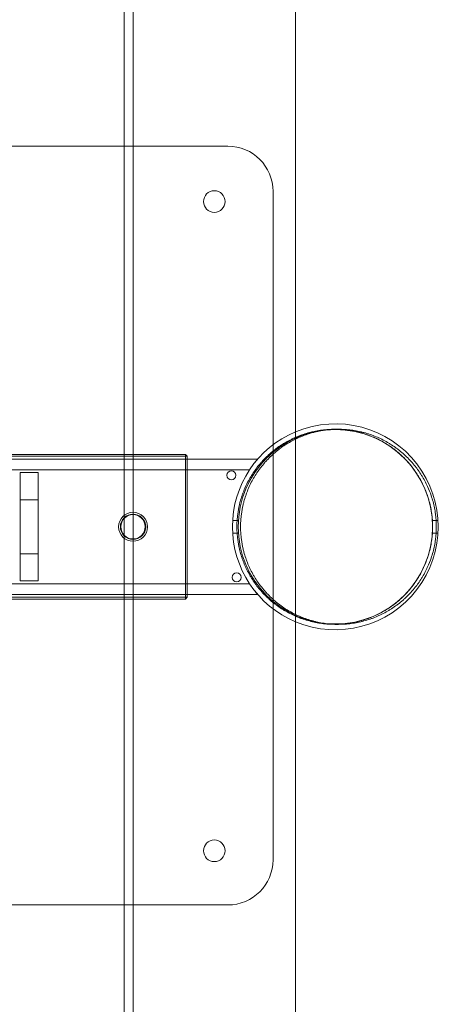
# Model space of a CAD drawing. Units: millimetres. Extents: x -1835 to 1835, y -3499 to 3501.
# Drawn here: x 82 to 314, y -264 to 281 of the extents above; entities that cross this region are included whole.
import ezdxf

# ---------------------------------------------------------------- set-up
doc = ezdxf.new("R2010")
doc.units = ezdxf.units.MM
doc.header["$MEASUREMENT"] = 0

msp = doc.modelspace()

# ---------------------------------------------------------------- linework, layer by layer
at = {"color": 0, "linetype": 'Continuous', "lineweight": 0}
for p, q in [((140, 210.67), (140, 1270.73)), ((145, 210.67), (145, 1270.73)), ((235, -1245.67), (235, 1245.67)), ((197.5, 210.67), (-197.5, 210.67)), ((140, -209.33), (140, 210.67)), ((145, -209.33), (145, 210.67)), ((222.5, -184.33), (222.5, 185.67)), ((256.66, 54), (258.72, 54)), ((174, 40), (-174, 40)), ((-174, 39), (174, 39)), ((174, 40), (175, 39)), ((174, 39), (174, 40)), ((174, 39), (174, -39)), ((175, 39), (174, 39)), ((175, -39), (175, 39)), ((214.07, 37.5), (-214.07, 37.5)), ((209.49, 31.5), (-209.49, 31.5)), ((82.5, 30), (92.5, 30)), ((82.5, 15), (82.5, 30)), ((92.5, 30), (92.5, 15)), ((92.5, 15), (82.5, 15)), ((82.5, 15), (82.5, -15)), ((92.5, -15), (92.5, 15)), ((203.31, 3.5), (200.11, 3.5)), ((310.69, 3.5), (313.89, 3.5)), ((203.31, -3.5), (200.11, -3.5)), ((310.69, -3.5), (313.89, -3.5)), ((82.5, -30), (82.5, -15)), ((82.5, -15), (92.5, -15)), ((92.5, -15), (92.5, -30)), ((209.49, -31.5), (-209.49, -31.5)), ((92.5, -30), (82.5, -30)), ((214.07, -37.5), (-214.07, -37.5)), ((174, -39), (-174, -39)), ((-174, -40), (174, -40)), ((174, -39), (175, -39)), ((174, -40), (174, -39)), ((175, -39), (174, -40)), ((256.66, -54), (258.72, -54)), ((-197.5, -209.33), (197.5, -209.33)), ((140, -1270.73), (140, -209.33)), ((145, -1270.73), (145, -209.33))]:
    msp.add_line(p, q, dxfattribs=at)
for centre, radius in [((190, 180), 6), ((257, 0), 53.8), ((199.49, 28.5), 2.5), ((145, 0), 8), ((145, 0), 7), ((145, 0), 6.75), ((202.4, -28), 2.5), ((190, -179.33), 6)]:
    msp.add_circle(centre, radius, dxfattribs=at)
for centre, radius, start, end in [((197.5, 185.67), 25, 0, 90), ((257, 0), 57, 247.2963, 112.7037), ((257, 0), 57, 112.7037, 180), ((257, 0), 57, 180, 247.2963), ((197.5, -184.33), 25, -90, 0)]:
    msp.add_arc(centre, radius, start, end, dxfattribs=at)
for points, knots in [([(235, -49.49), (234.75, -49.38), (233.95, -49.03), (232.1, -48.16), (230.01, -47.04), (227.47, -45.52), (225.51, -44.2), (223.13, -42.44), (221.31, -40.94), (219.12, -38.96), (217.45, -37.29), (215.47, -35.11), (213.97, -33.28), (212.21, -30.91), (210.91, -28.95), (209.39, -26.43), (208.28, -24.35), (207.02, -21.69), (206.12, -19.52), (205.13, -16.75), (204.45, -14.5), (203.59, -11.08), (202.96, -7.61), (202.45, -2.35), (202.45, 2.35), (202.96, 7.61), (203.59, 11.08), (204.45, 14.5), (205.13, 16.75), (206.12, 19.52), (207.02, 21.69), (208.28, 24.35), (209.39, 26.43), (210.91, 28.95), (212.21, 30.91), (213.97, 33.28), (215.47, 35.11), (217.45, 37.29), (219.12, 38.96), (221.31, 40.94), (223.13, 42.44), (225.51, 44.2), (227.47, 45.52), (230.01, 47.04), (232.1, 48.16), (233.95, 49.03), (234.75, 49.38), (235, 49.49)], [1.980991, 1.980991, 1.980991, 1.980991, 1.99622, 2.028945, 2.094395, 2.12712, 2.19257, 2.225295, 2.290745, 2.32347, 2.388919, 2.421644, 2.487094, 2.519819, 2.585269, 2.617994, 2.683444, 2.716169, 2.781618, 2.814343, 2.879793, 2.912518, 3.010693, 3.076143, 3.207043, 3.272492, 3.370667, 3.403392, 3.468842, 3.501567, 3.567017, 3.599742, 3.665191, 3.697916, 3.763366, 3.796091, 3.861541, 3.894266, 3.959716, 3.992441, 4.057891, 4.090615, 4.156065, 4.18879, 4.25424, 4.286965, 4.302194, 4.302194, 4.302194, 4.302194]), ([(312.9, 0), (312.9, 2.35), (312.59, 7.04), (311.44, 12.81), (309.91, 17.88), (308.61, 21.16), (307.1, 24.35), (305.99, 26.43), (304.48, 28.95), (303.17, 30.91), (301.41, 33.28), (299.91, 35.11), (297.93, 37.29), (296.26, 38.96), (294.08, 40.94), (292.25, 42.44), (289.87, 44.2), (287.91, 45.52), (285.37, 47.04), (283.28, 48.16), (280.61, 49.42), (278.42, 50.33), (275.63, 51.33), (273.36, 52.01), (270.48, 52.73), (268.16, 53.2), (265.23, 53.63), (262.86, 53.86), (259.9, 54.01), (257.53, 54.01), (254.57, 53.86), (252.21, 53.63), (249.28, 53.2), (246.95, 52.73), (244.07, 52.01), (241.81, 51.33), (239.02, 50.33), (236.93, 49.46), (235.43, 48.76), (235, 48.55)], [-6.283185, -6.283185, -6.283185, -6.283185, -6.152286, -6.021386, -5.955936, -5.857761, -5.825036, -5.759587, -5.726862, -5.661412, -5.628687, -5.563237, -5.530512, -5.465062, -5.432337, -5.366887, -5.334163, -5.268713, -5.235988, -5.170538, -5.137813, -5.072363, -5.039638, -4.974188, -4.941463, -4.876014, -4.843289, -4.777839, -4.745114, -4.679664, -4.646939, -4.581489, -4.548764, -4.483315, -4.45059, -4.38514, -4.352415, -4.286965, -4.26057, -4.26057, -4.26057, -4.26057]), ([(235, 49.49), (235.83, 49.86), (237.22, 50.42), (239.75, 51.33), (242.02, 52.01), (244.9, 52.73), (247.22, 53.2), (250.16, 53.63), (252.52, 53.86), (254.89, 53.98), (256.07, 54), (256.66, 54)], [4.3021942, 4.3021942, 4.3021942, 4.3021942, 4.3524148, 4.3851397, 4.4505896, 4.4833145, 4.5487644, 4.5814893, 4.6469391, 4.6796641, 4.712389, 4.712389, 4.712389, 4.712389]), ([(256.66, 54), (257.26, 54), (258.44, 53.98), (260.81, 53.86), (263.17, 53.63), (266.11, 53.2), (268.43, 52.73), (271.31, 52.01), (273.58, 51.33), (276.36, 50.33), (278.55, 49.42), (281.23, 48.16), (283.32, 47.04), (285.85, 45.52), (287.82, 44.2), (290.2, 42.44), (292.02, 40.94), (294.21, 38.96), (295.88, 37.29), (297.86, 35.11), (299.36, 33.28), (301.11, 30.91), (302.42, 28.95), (303.94, 26.43), (305.05, 24.35), (306.56, 21.16), (307.85, 17.88), (309.39, 12.81), (310.54, 7.04), (310.85, 2.35), (310.85, 0)], [4.712389, 4.712389, 4.712389, 4.712389, 4.745114, 4.777839, 4.843289, 4.876014, 4.941463, 4.974188, 5.039638, 5.072363, 5.137813, 5.170538, 5.235988, 5.268713, 5.334163, 5.366887, 5.432337, 5.465062, 5.530512, 5.563237, 5.628687, 5.661412, 5.726862, 5.759587, 5.825036, 5.857761, 5.955936, 6.021386, 6.152286, 6.283185, 6.283185, 6.283185, 6.283185]), ([(235, 48.55), (234.9, 48.5), (233.73, 47.93), (232.06, 47.04), (229.53, 45.52), (227.56, 44.2), (225.19, 42.44), (223.36, 40.94), (221.17, 38.96), (219.5, 37.29), (217.52, 35.11), (216.02, 33.28), (214.27, 30.91), (212.96, 28.95), (211.44, 26.43), (210.33, 24.35), (209.08, 21.69), (208.18, 19.52), (207.19, 16.75), (206.5, 14.5), (205.65, 11.08), (205.02, 7.61), (204.5, 2.35), (204.5, -2.35), (205.02, -7.61), (205.65, -11.08), (206.5, -14.5), (207.19, -16.75), (208.18, -19.52), (209.08, -21.69), (210.33, -24.35), (211.44, -26.43), (212.96, -28.95), (214.27, -30.91), (216.02, -33.28), (217.52, -35.11), (219.5, -37.29), (221.17, -38.96), (223.36, -40.94), (225.19, -42.44), (227.56, -44.2), (229.53, -45.52), (232.06, -47.04), (233.73, -47.93), (234.9, -48.5), (235, -48.55)], [-4.26057, -4.26057, -4.26057, -4.26057, -4.25424, -4.18879, -4.156065, -4.090615, -4.057891, -3.992441, -3.959716, -3.894266, -3.861541, -3.796091, -3.763366, -3.697916, -3.665191, -3.599742, -3.567017, -3.501567, -3.468842, -3.403392, -3.370667, -3.272492, -3.207043, -3.076143, -3.010693, -2.912518, -2.879793, -2.814343, -2.781618, -2.716169, -2.683444, -2.617994, -2.585269, -2.519819, -2.487094, -2.421644, -2.388919, -2.32347, -2.290745, -2.225295, -2.19257, -2.12712, -2.094395, -2.028945, -2.022615, -2.022615, -2.022615, -2.022615]), ([(212.4, 35.5), (212.6, 35.74), (212.81, 36), (213.21, 36.5), (213.41, 36.73), (213.71, 37.08), (213.84, 37.23), (214.02, 37.44), (214.07, 37.5), (214.07, 37.5)], [-0.3482165, -0.3482165, -0.3482165, -0.3482165, -0.2550074, -0.2550074, -0.1617982, -0.1617982, -0.0808991, -0.0808991, 0, 0, 0, 0]), ([(235, -48.55), (235.43, -48.76), (236.93, -49.46), (239.02, -50.33), (241.81, -51.33), (244.07, -52.01), (246.95, -52.73), (249.28, -53.2), (252.21, -53.63), (254.57, -53.86), (257.53, -54.01), (259.9, -54.01), (262.86, -53.86), (265.23, -53.63), (268.16, -53.2), (270.48, -52.73), (273.36, -52.01), (275.63, -51.33), (278.42, -50.33), (280.61, -49.42), (283.28, -48.16), (285.37, -47.04), (287.91, -45.52), (289.87, -44.2), (292.25, -42.44), (294.08, -40.94), (296.26, -38.96), (297.93, -37.29), (299.91, -35.11), (301.41, -33.28), (303.17, -30.91), (304.48, -28.95), (305.99, -26.43), (307.1, -24.35), (308.61, -21.16), (309.91, -17.88), (311.44, -12.81), (312.59, -7.04), (312.9, -2.35), (312.9, 0)], [-2.022615, -2.022615, -2.022615, -2.022615, -1.99622, -1.93077, -1.898046, -1.832596, -1.799871, -1.734421, -1.701696, -1.636246, -1.603521, -1.538071, -1.505346, -1.439897, -1.407172, -1.341722, -1.308997, -1.243547, -1.210822, -1.145372, -1.112647, -1.047198, -1.014473, -0.949023, -0.916298, -0.850848, -0.818123, -0.752673, -0.719948, -0.654498, -0.621774, -0.556324, -0.523599, -0.458149, -0.425424, -0.327249, -0.261799, -0.1309, 0, 0, 0, 0]), ([(310.85, 0), (310.85, -2.35), (310.54, -7.04), (309.39, -12.81), (307.85, -17.88), (306.56, -21.16), (305.05, -24.35), (303.94, -26.43), (302.42, -28.95), (301.11, -30.91), (299.36, -33.28), (297.86, -35.11), (295.88, -37.29), (294.21, -38.96), (292.02, -40.94), (290.2, -42.44), (287.82, -44.2), (285.85, -45.52), (283.32, -47.04), (281.23, -48.16), (278.55, -49.42), (276.36, -50.33), (273.58, -51.33), (271.31, -52.01), (268.43, -52.73), (266.11, -53.2), (263.17, -53.63), (260.81, -53.86), (258.44, -53.98), (257.26, -54), (256.66, -54)], [0, 0, 0, 0, 0.1309, 0.261799, 0.327249, 0.425424, 0.458149, 0.523599, 0.556324, 0.621774, 0.654498, 0.719948, 0.752673, 0.818123, 0.850848, 0.916298, 0.949023, 1.014473, 1.047198, 1.112647, 1.145372, 1.210822, 1.243547, 1.308997, 1.341722, 1.407172, 1.439897, 1.505346, 1.538071, 1.570796, 1.570796, 1.570796, 1.570796]), ([(214.07, -37.5), (214.07, -37.5), (214.03, -37.45), (213.87, -37.27), (213.75, -37.13), (213.46, -36.79), (213.26, -36.55), (212.84, -36.04), (212.61, -35.76), (212.4, -35.5)], [0.6896084, 0.6896084, 0.6896084, 0.6896084, 0.7644519, 0.7644519, 0.8392955, 0.8392955, 0.9384667, 0.9384667, 1.037638, 1.037638, 1.037638, 1.037638]), ([(256.66, -54), (256.07, -54), (254.89, -53.98), (252.52, -53.86), (250.16, -53.63), (247.22, -53.2), (244.9, -52.73), (242.02, -52.01), (239.75, -51.33), (237.22, -50.42), (235.83, -49.86), (235, -49.49)], [1.5707963, 1.5707963, 1.5707963, 1.5707963, 1.6035213, 1.6362462, 1.701696, 1.7344209, 1.7998708, 1.8325957, 1.8980456, 1.9307705, 1.9809911, 1.9809911, 1.9809911, 1.9809911])]:
    msp.add_open_spline(points, degree=3, knots=knots, dxfattribs=at)

doc.saveas('drawing.dxf')
